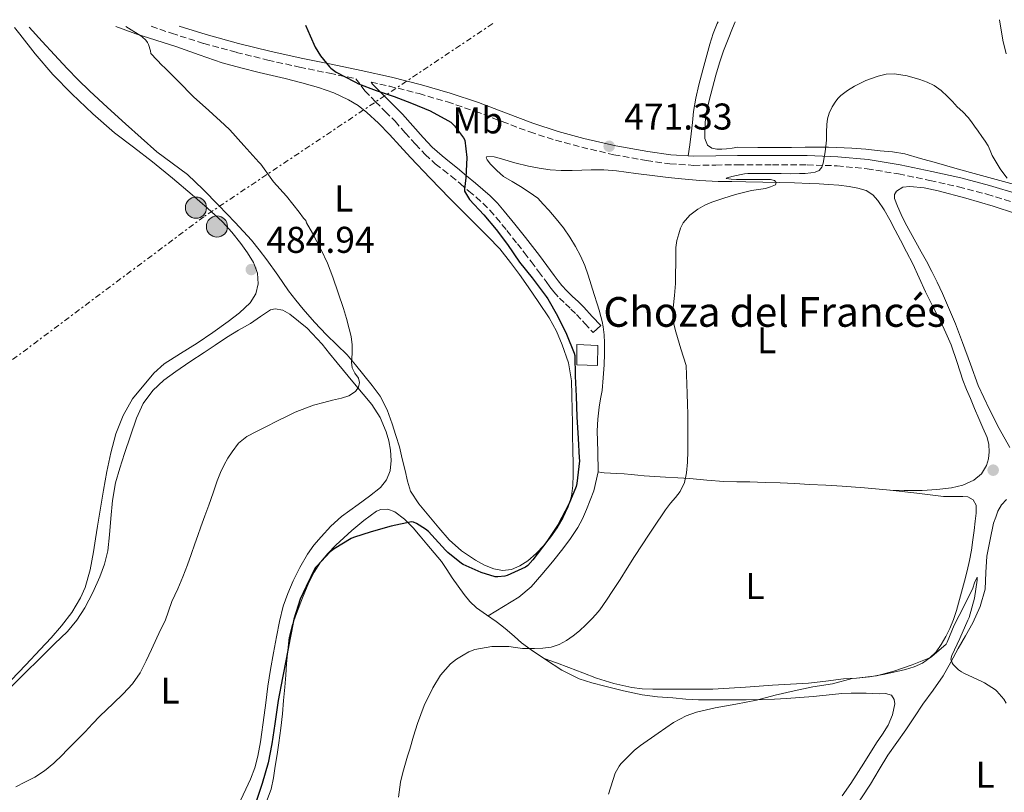
# Model space of a CAD drawing. Units: metres. Extents: x 553047 to 556486, y 4705502 to 4707842.
# Drawn here: x 554212 to 554477, y 4707619 to 4707826 of the extents above; entities that cross this region are included whole.
import ezdxf
from ezdxf.enums import TextEntityAlignment as Align

# ---------------------------------------------------------------- set-up
doc = ezdxf.new("R2010")
doc.units = ezdxf.units.M
doc.header["$MEASUREMENT"] = 0
doc.linetypes.add('DGN Style 3', pattern=[2.435891, 1.739922, -0.695969])
doc.linetypes.add('DGN Style 7', pattern=[3.479844, 1.56593, -0.695969, 0.521977, -0.695969])
for name, color, linetype, lineweight in [('Camino', 7, 'DGN Style 3', 0), ('Chamizo-cobertizo', 1, 'Continuous', 0), ('corral', 7, 'Continuous', 0), ('Cota de punto acotado terreno', 7, 'Continuous', 0), ('Curva de nivel directora', 30, 'Continuous', 30), ('Curva de nivel intermedia', 30, 'Continuous', 0), ('Etiqueta de uso rústico', 92, 'Continuous', 0), ('Línea de cambio de uso (parcela vista)', 92, 'Continuous', 0), ('Línea eléctrica', 6, 'DGN Style 7', 0), ('Margen derecho', 7, 'Continuous', 0), ('Poste tendido eléctrico', 7, 'Continuous', 0), ('Punto acotado terreno (símbolo)', 7, 'Continuous', 0)]:
    doc.layers.add(name, color=color, linetype=linetype, lineweight=lineweight)
doc.styles.add('Style-Arial', font='arial.ttf')

# ---------------------------------------------------------------- blocks, each defined once
blk = doc.blocks.new('5PATER')
at = {"layer": 'Punto acotado terreno (símbolo)', "linetype": 'Continuous', "lineweight": 0}
h = blk.add_hatch(color=51, dxfattribs=at)
edge = h.paths.add_edge_path()
edge.add_ellipse((0, 0), major_axis=(-0.11, -0.111), ratio=0.999422, start_angle=0, end_angle=360)
blk = doc.blocks.new('5PELE')
at = {"layer": 'Poste tendido eléctrico', "linetype": 'Continuous', "lineweight": 0}
h = blk.add_hatch(color=9, dxfattribs=at)
edge = h.paths.add_edge_path()
edge.add_arc((0, 0), 0.285, 0, 360)
at = {"layer": 'Poste tendido eléctrico', "color": 252, "linetype": 'Continuous', "lineweight": 0}
blk.add_circle((0, 0), 0.285, dxfattribs=at)

msp = doc.modelspace()

# ---------------------------------------------------------------- linework, layer by layer
at = {"layer": 'Camino', "color": 7, "linetype": 'DGN Style 3', "lineweight": 0}
for points in [[(554247.75, 4707824.67, 478.38), (554253.2, 4707822.79, 477.98), (554261.87, 4707820.07, 477.46), (554270.62, 4707817.67, 476.96), (554279.09, 4707815.61, 476.46), (554287.58, 4707813.69, 475.95), (554295.65, 4707812.04, 475.55), (554302.79, 4707810.59, 475.18), (554305.2, 4707807.32, 475.14), (554308.08, 4707804.39, 475.2), (554310.71, 4707801.78, 475.33), (554313.32, 4707799.14, 475.44), (554316.07, 4707796.04, 475.49), (554318.82, 4707792.94, 475.52), (554321.41, 4707790.24, 475.54), (554324.16, 4707787.7, 475.52), (554326.28, 4707786.03, 475.45), (554328.4, 4707784.38, 475.34), (554330.81, 4707782.37, 475.21), (554333.2, 4707780.36, 475.07), (554335.11, 4707778.74, 474.96), (554336.98, 4707777.08, 474.85), (554338.83, 4707775.22, 474.7), (554340.55, 4707773.22, 474.58), (554343.41, 4707769.73, 474.54), (554346.23, 4707766.2, 474.54), (554348.1, 4707763.8, 474.55), (554349.94, 4707761.38, 474.54), (554351.95, 4707758.7, 474.46), (554353.96, 4707756.01, 474.21), (554355, 4707754.61, 474.02), (554356.05, 4707753.22, 473.82), (554357.53, 4707751.59, 473.59), (554359.14, 4707750.04, 473.38), (554360.64, 4707748.64, 473.23), (554362.1, 4707747.21, 473.15), (554364.36, 4707744.77, 473.07), (554366.63, 4707742.34, 472.99)], [(554306.88, 4707809.69, 474.89), (554311.76, 4707808.59, 474.51), (554319.79, 4707806.57, 473.87), (554327.39, 4707804.33, 473.38), (554334.92, 4707801.81, 472.88), (554342.18, 4707799.05, 472.39), (554349.56, 4707796.25, 471.9), (554356.51, 4707794.05, 471.61), (554363.53, 4707792.14, 471.46), (554372.2, 4707790.15, 471.26), (554380.95, 4707788.56, 471.07), (554387.27, 4707787.67, 470.98), (554393.66, 4707787.28, 470.9), (554399.62, 4707787.36, 470.62), (554405.48, 4707787.44, 470.35), (554414.82, 4707787.46, 470.18), (554424.15, 4707787.43, 470.08), (554432.24, 4707787.14, 470.02), (554440.28, 4707786.36, 469.97), (554448.74, 4707784.98, 469.92), (554457.18, 4707783.23, 469.87), (554464.91, 4707781.51, 469.83), (554472.53, 4707779.52, 469.82), (554480.33, 4707777.13, 470.04)]]:
    msp.add_polyline3d(points, dxfattribs=at)
at = {"layer": 'Chamizo-cobertizo', "color": 1, "linetype": 'Continuous', "lineweight": 0}
msp.add_polyline3d([(554367.85, 4707738.86, 473.81), (554367.75, 4707733.49, 473.95), (554362.23, 4707733.65, 474.91), (554362.23, 4707739.07, 474.73)], close=True, dxfattribs=at)
msp.add_polyline3d([(554367.75, 4707733.49, 473.95), (554362.23, 4707733.65, 474.91), (554362.23, 4707739.07, 474.73), (554367.85, 4707738.86, 473.81), (554367.75, 4707733.49, 473.95)], dxfattribs=at)
at = {"layer": 'Curva de nivel directora', "color": 30, "linetype": 'Continuous', "lineweight": 30, "elevation": 475, "flags": 128}
msp.add_lwpolyline([(554289.2, 4707824.99), (554290.49, 4707822.09), (554291.85, 4707819.08), (554293.3, 4707816.71), (554295.67, 4707813.75), (554296.07, 4707813.37), (554297.51, 4707812.34), (554302.55, 4707809.75), (554303.53, 4707809.21), (554308.23, 4707807.4), (554313.08, 4707805.8), (554317.77, 4707804.02), (554322.77, 4707801.93), (554327.56, 4707799.38), (554328.33, 4707798.85), (554329.35, 4707797.93), (554331.77, 4707794.68), (554332.1, 4707794.05), (554332.6, 4707789.41), (554332.41, 4707783.91), (554331.99, 4707780.85), (554331.99, 4707780.31), (554333.33, 4707778.09), (554337.17, 4707773.94), (554340.5, 4707770.07), (554343.56, 4707766.02), (554346.82, 4707761.24), (554350.18, 4707757), (554353.93, 4707752.02), (554354.42, 4707751.38), (554357.06, 4707746.77), (554359.48, 4707741.91), (554361.53, 4707736.76), (554361.7, 4707736.13), (554361.78, 4707730.57), (554362.08, 4707725.19), (554362.21, 4707719.65), (554362.58, 4707713.83), (554362.87, 4707708.65), (554362.9, 4707707.8), (554362.21, 4707701.67), (554362, 4707700.89), (554360.08, 4707696.17), (554357.2, 4707690.68), (554354.15, 4707686.09), (554350.4, 4707681.16), (554349.03, 4707679.67), (554348.44, 4707679.17), (554343.48, 4707676.95), (554342.85, 4707676.77), (554340.93, 4707676.57), (554340.24, 4707676.58), (554336.47, 4707677.77), (554331.64, 4707679.97), (554331.17, 4707680.23), (554327.51, 4707683.14), (554326.88, 4707683.8), (554323.22, 4707687.85), (554322.31, 4707688.81), (554321.56, 4707689.41), (554319.08, 4707690.93), (554318.29, 4707691.29), (554317.76, 4707691.43), (554312.26, 4707690.25), (554306.92, 4707688.74), (554302.16, 4707687.17), (554301.51, 4707686.92), (554296.96, 4707684.17), (554295.88, 4707683.3), (554292.26, 4707679.51), (554291.88, 4707679), (554289.4, 4707673.99), (554287.78, 4707670.57), (554286.12, 4707665.21), (554285.09, 4707660.23), (554284.07, 4707654.49), (554283.01, 4707649.49), (554281.92, 4707643.32), (554281, 4707637.06), (554280.16, 4707631.67), (554279.24, 4707626.57), (554277.59, 4707621.05), (554275.81, 4707615.69)], dxfattribs=at)
at = {"layer": 'Curva de nivel intermedia', "color": 30, "linetype": 'Continuous', "lineweight": 0, "flags": 128}
for points, elevation in [([(554240.91, 4707824.62), (554244.92, 4707822.12), (554245.34, 4707821.83), (554246.25, 4707820.94), (554246.76, 4707820.28), (554247.05, 4707819.8), (554247.54, 4707818.12), (554247.62, 4707817.4), (554250.73, 4707814.06), (554251.18, 4707813.72), (554254.97, 4707809.91), (554259.09, 4707805.66), (554263.22, 4707802.07), (554267.46, 4707798.13), (554268.93, 4707796.82), (554272.61, 4707792.61), (554276.69, 4707788.13), (554277.25, 4707787.59), (554280.18, 4707783.48), (554280.63, 4707782.84), (554284.15, 4707778.95), (554287.57, 4707774.68), (554288.73, 4707773.05), (554289.33, 4707772.42), (554289.54, 4707771.85), (554291.11, 4707769.06), (554292.3, 4707766.83), (554293.49, 4707764.6), (554295.16, 4707760.98), (554296.57, 4707757.24), (554298.04, 4707753), (554299.43, 4707748.74), (554300.24, 4707746.05), (554301, 4707743.33), (554301.5, 4707741.21), (554301.81, 4707739.05), (554301.77, 4707736.71), (554301.62, 4707734.37), (554301.77, 4707732.79), (554302.55, 4707731.4), (554303.49, 4707730.05), (554303.78, 4707728.89), (554303.53, 4707727.65), (554302.73, 4707726.5), (554300.9, 4707725.28), (554298.93, 4707724.65), (554296.54, 4707724.11), (554294.15, 4707723.54), (554291.36, 4707722.74), (554286.42, 4707720.88), (554284.28, 4707719.86), (554281.51, 4707718.45), (554278.74, 4707717.03), (554276.09, 4707715.71), (554273.45, 4707714.37), (554271.24, 4707712.55), (554269.48, 4707710.2), (554268.34, 4707708.51), (554267.35, 4707706.74), (554266.35, 4707704.63), (554265.48, 4707702.47), (554264.37, 4707699.18), (554263.25, 4707695.89), (554262.15, 4707692.98), (554261.06, 4707690.05), (554260.28, 4707687.77), (554259.51, 4707685.48), (554258.51, 4707682.66), (554257.48, 4707679.85), (554256.22, 4707676.6), (554254.9, 4707673.38), (554254.11, 4707671.67), (554253.32, 4707669.96), (554252.42, 4707667.38), (554251.48, 4707664.82), (554250.37, 4707662.51), (554249.27, 4707660.2), (554247.82, 4707657.1), (554246.37, 4707654.01), (554244.73, 4707650.81), (554242.68, 4707647.85), (554240.16, 4707645.12), (554237.52, 4707642.53), (554235.72, 4707640.84), (554233.94, 4707639.13), (554231.95, 4707637.04), (554229.96, 4707634.95), (554228.03, 4707633), (554226.1, 4707631.05), (554224.98, 4707629.9), (554223.86, 4707628.76), (554221.54, 4707626.51), (554219.04, 4707624.42), (554216.45, 4707622.76), (554213.72, 4707621.35), (554211.28, 4707620.18)], 480), ([(554477.96, 4707783.87), (554476.84, 4707785.38), (554476.13, 4707786.32), (554474.99, 4707788.1), (554473.97, 4707789.96), (554473.43, 4707791.24), (554472.85, 4707792.52), (554472.04, 4707793.81), (554471.17, 4707795.06), (554470.17, 4707796.43), (554469.17, 4707797.8), (554468.35, 4707798.99), (554467.51, 4707800.16), (554466.06, 4707801.64), (554464.52, 4707803.03), (554463.23, 4707804.42), (554461.94, 4707805.81), (554460.23, 4707807.41), (554458.31, 4707808.79), (554456.46, 4707809.68), (554454.52, 4707810.34), (554451.1, 4707811.32), (554447.67, 4707811.89), (554445.45, 4707811.81)], 470), ([(554445.45, 4707811.81), (554443.24, 4707811.29), (554439.99, 4707810.09), (554436.89, 4707808.58), (554435, 4707807.43), (554433.24, 4707806.1), (554432.5, 4707805.38), (554431.85, 4707804.57), (554430.86, 4707803.01), (554430.1, 4707801.33), (554429.67, 4707799.83), (554429.45, 4707798.29), (554429.39, 4707796.17), (554429.35, 4707794.05), (554429.04, 4707790.93), (554428.5, 4707787.83), (554428.16, 4707786.78), (554427.43, 4707785.91), (554426.32, 4707785.4), (554425.16, 4707785.24), (554423.65, 4707785.11), (554422.13, 4707785.05), (554419.65, 4707785.04), (554417.17, 4707785.05), (554412.71, 4707785.09), (554408.25, 4707785.11), (554407.35, 4707785.02), (554406.45, 4707784.84), (554405.17, 4707784.56), (554403.89, 4707784.25), (554402.41, 4707783.82), (554402.44, 4707783.72), (554403.75, 4707783.54), (554405.19, 4707783.49), (554407.33, 4707783.49), (554409.48, 4707783.49), (554411.37, 4707783.49), (554413.27, 4707783.49), (554414.34, 4707783.43), (554415.41, 4707783.24), (554415.81, 4707782.68), (554415.65, 4707782.07), (554414.34, 4707781.46), (554412.95, 4707781.06), (554411.1, 4707780.79), (554409.25, 4707780.49), (554407.09, 4707779.98), (554404.93, 4707779.43), (554401.73, 4707778.48), (554398.55, 4707777.41), (554396.62, 4707776.58), (554394.77, 4707775.53), (554392.62, 4707773.88), (554390.87, 4707771.78), (554390.14, 4707770.37), (554389.64, 4707768.89), (554389.14, 4707767.03), (554388.87, 4707765.16), (554388.83, 4707762.98), (554388.81, 4707760.81), (554388.8, 4707758.17), (554388.79, 4707755.53), (554388.5, 4707752.24), (554388.1, 4707748.97), (554388.01, 4707747.44), (554388.07, 4707745.91), (554388.39, 4707744.21), (554388.85, 4707742.53), (554390.23, 4707737.97), (554391.6, 4707733.41), (554391.88, 4707725.9), (554392.02, 4707722.93), (554392.08, 4707720.41), (554392.1, 4707717.88), (554392.12, 4707714.13), (554392.12, 4707710.39), (554392.01, 4707707.48), (554391.75, 4707704.58), (554391.21, 4707701.99), (554390.04, 4707699.59), (554388.74, 4707697.99), (554387.44, 4707696.44), (554386.1, 4707694.61), (554384.79, 4707692.76), (554384.04, 4707691.61), (554383.28, 4707690.47), (554381.52, 4707687.85), (554379.78, 4707685.22), (554377.76, 4707682.07), (554375.75, 4707678.92), (554373.84, 4707675.94), (554371.94, 4707672.97), (554370.2, 4707670.35), (554368.39, 4707667.78), (554367.36, 4707666.52), (554366.26, 4707665.32), (554364.63, 4707663.69), (554362.93, 4707662.13), (554361.25, 4707660.74), (554359.44, 4707659.48), (554357.47, 4707658.39)], 470), ([(554457.75, 4707655.22), (554461.6, 4707658.53), (554461.86, 4707659.03), (554463.76, 4707663.65), (554466.45, 4707668.77), (554468.72, 4707673.57), (554469.16, 4707675), (554469.91, 4707676.48), (554469.89, 4707675.75), (554469.17, 4707670.9), (554467.75, 4707665.68), (554467.44, 4707665), (554465.22, 4707660.07), (554463.09, 4707655.44), (554462.84, 4707654.48), (554463.19, 4707653.48), (554463.49, 4707653.08), (554464.92, 4707651.64), (554465.7, 4707651.04), (554466.28, 4707650.72), (554471.33, 4707648.4), (554471.91, 4707648.15), (554474.85, 4707646.23), (554475.23, 4707645.88), (554477.04, 4707643.68), (554477.71, 4707642.63)], 465), ([(554357.47, 4707658.39), (554355.35, 4707657.72), (554353.09, 4707657.43), (554350.84, 4707657.32), (554349.2, 4707657.3), (554347.57, 4707657.33), (554345.74, 4707657.58), (554343.92, 4707657.86), (554339.37, 4707657.9), (554334.82, 4707657.09), (554333.18, 4707656.44), (554331.64, 4707655.59), (554329.86, 4707654.49), (554328.23, 4707653.19), (554325.58, 4707650.16), (554323.49, 4707646.74), (554321.19, 4707642.05), (554319.35, 4707637.21), (554318.32, 4707633.74), (554317.3, 4707630.28), (554316.72, 4707628.39), (554316.15, 4707626.5), (554315.42, 4707623.95), (554314.79, 4707621.38), (554314.24, 4707617.39)], 470), ([(554370.72, 4707618.18), (554372.56, 4707623.77), (554373.57, 4707625.7), (554374.1, 4707626.36), (554377.73, 4707630.01), (554379.38, 4707631.29), (554384.07, 4707634.57), (554388.21, 4707637.46), (554391.65, 4707639.24), (554394.37, 4707640.23), (554399.46, 4707641.41), (554404.98, 4707642.39), (554410.58, 4707643.48), (554415.54, 4707644.76), (554420.68, 4707645.94), (554425.72, 4707647), (554430.96, 4707647.86), (554436.24, 4707649.24), (554437.41, 4707649.35), (554442.84, 4707650.02), (554447.49, 4707651.22), (554452.44, 4707652.95), (554457.32, 4707654.92), (554457.75, 4707655.22)], 465)]:
    msp.add_lwpolyline(points, dxfattribs=dict(at, elevation=elevation))
at = {"layer": 'Línea de cambio de uso (parcela vista)', "color": 92, "linetype": 'Continuous', "lineweight": 0, "extrusion": (0.010542, -0.001268, 0.999944), "elevation": 340.7643, "flags": 128}
msp.add_lwpolyline([(554410.7355, 4707704.1793), (554410.7729, 4707704.1748)], dxfattribs=at)
at = {"layer": 'Línea de cambio de uso (parcela vista)', "color": 92, "linetype": 'Continuous', "lineweight": 0, "elevation": 467.17, "flags": 128}
msp.add_lwpolyline([(554450.31, 4707699.82), (554446.5074, 4707699.9555)], dxfattribs=at)
at = {"layer": 'Línea de cambio de uso (parcela vista)', "color": 92, "linetype": 'Continuous', "lineweight": 0}
for points in [[(554400.21, 4707825.86, 471.28), (554400.01, 4707825.43, 471.28), (554398.92, 4707822.77, 471.28), (554398, 4707819.87, 471.06), (554397.19, 4707816.93, 470.83), (554396.1, 4707812.95, 470.73), (554395.06, 4707808.95, 470.69), (554394.25, 4707805.39, 470.69), (554393.65, 4707801.8, 470.69), (554393.32, 4707798.77, 470.67), (554392.98, 4707795.75, 470.69), (554392.59, 4707792.8, 470.79), (554392.2, 4707789.84, 470.92)], [(554481.88, 4707781.61, 469.78), (554475.98, 4707783.2, 469.72), (554470.1, 4707784.81, 469.7), (554464.52, 4707786.37, 469.68), (554458.93, 4707787.96, 469.65), (554454.69, 4707789.16, 469.6), (554450.44, 4707790.34, 469.54), (554447.14, 4707790.91, 469.51), (554443.8, 4707791.21, 469.49), (554439.98, 4707791.61, 469.47), (554436.16, 4707791.93, 469.49), (554429.91, 4707792.16, 469.66), (554423.65, 4707792.18, 469.87), (554419.95, 4707792.09, 469.98), (554416.24, 4707792.04, 470.05), (554410.88, 4707792.09, 470.1), (554405.52, 4707792.13, 470.14), (554404, 4707791.93, 470.14), (554402.48, 4707791.73, 470.14), (554401.2, 4707791.65, 470.16), (554399.91, 4707791.67, 470.19), (554398.55, 4707791.89, 470.36), (554397.38, 4707792.74, 470.54), (554396.69, 4707794.48, 470.63), (554396.68, 4707796.26, 470.67), (554396.73, 4707798.83, 470.67), (554397.04, 4707801.37, 470.67), (554397.85, 4707804.74, 470.74), (554398.71, 4707808.1, 470.8), (554399.59, 4707811.5, 470.84), (554400.56, 4707814.87, 470.88), (554401.7, 4707818.07, 470.92), (554402.93, 4707821.22, 470.94), (554404.12, 4707824.19, 470.95), (554404.81, 4707825.89, 470.95)], [(554475.91, 4707826.45, 471.87), (554476.82, 4707820.9, 471.81), (554477.67, 4707817.29, 471.71)], [(554210.94, 4707824.38, 484.45), (554212.39, 4707822.52, 484.45), (554216.5, 4707817.24, 484.45), (554221.29, 4707811.73, 484.49), (554226.42, 4707806.52, 484.54), (554232.03, 4707801.13, 484.56), (554237.89, 4707796.04, 484.58), (554242.97, 4707792.14, 484.65), (554248.05, 4707788.23, 484.78), (554253.44, 4707783.8, 485.09), (554258.79, 4707779.32, 485.31), (554262.88, 4707775.79, 485.31), (554266.87, 4707772.12, 485.31), (554269.45, 4707769.27, 485.31), (554271.84, 4707766.23, 485.31), (554273.63, 4707763.78, 485.31), (554275.24, 4707761.14, 485.31), (554276.32, 4707758.29, 485.31), (554276.53, 4707755.37, 485.3), (554275.89, 4707752.75, 485.22), (554274.36, 4707750.34, 485.09), (554271.5, 4707747.61, 484.84), (554268.47, 4707745.3, 484.61), (554264.28, 4707742.33, 484.4), (554260.07, 4707739.42, 484.26), (554255.66, 4707736.68, 484.18), (554251.25, 4707733.9, 484.11), (554248.4, 4707731.4, 483.93), (554242.71, 4707724.47, 483.71), (554240.15, 4707720.04, 483.7), (554238.22, 4707715.06, 483.7), (554236.87, 4707709.94, 483.7), (554235.84, 4707704.92, 483.7), (554234.91, 4707699.88, 483.7), (554234.11, 4707695.05, 483.7), (554233.31, 4707690.22, 483.7), (554232.77, 4707686.79, 483.7), (554232.24, 4707683.35, 483.7), (554231.31, 4707678.51, 483.7), (554229.94, 4707673.74, 483.7), (554228.75, 4707670.94, 483.69), (554226.43, 4707667.05, 483.66), (554223.63, 4707663.46, 483.63), (554220.81, 4707660.21, 483.59), (554217.91, 4707657.03, 483.55), (554214, 4707652.92, 483.55), (554210.05, 4707648.84, 483.54)], [(554238.19, 4707824.6, 480.65), (554243.64, 4707822.65, 480.35), (554249.01, 4707820.94, 480.05), (554254.39, 4707819.22, 479.79), (554260.61, 4707817.03, 479.58), (554266.85, 4707814.89, 479.39), (554271.8, 4707813.49, 479.24), (554276.79, 4707812.25, 479.09), (554280.3, 4707811.45, 479.01), (554283.81, 4707810.66, 478.94), (554288.29, 4707809.48, 478.82), (554292.72, 4707808.17, 478.64), (554296.83, 4707806.74, 478.26), (554300.79, 4707804.94, 477.84), (554303.37, 4707803.37, 477.68), (554305.73, 4707801.48, 477.62), (554308.84, 4707798.61, 477.63), (554311.81, 4707795.61, 477.65), (554314.63, 4707792.5, 477.67), (554317.46, 4707789.42, 477.65), (554322.74, 4707783.87, 477.49), (554328.05, 4707778.36, 477.3), (554333.17, 4707773.27, 477.12), (554338.31, 4707768.18, 476.94), (554341.48, 4707764.79, 476.88), (554344.42, 4707761.19, 476.8), (554346.8, 4707757.91, 476.61), (554349.12, 4707754.58, 476.4), (554351.99, 4707750.43, 476.21), (554354.8, 4707746.23, 476.05), (554356.75, 4707742.71, 475.94), (554358.32, 4707738.97, 475.86), (554360.01, 4707734.21, 475.82), (554360.82, 4707729.33, 475.79), (554360.9, 4707725.45, 475.62), (554360.96, 4707721.56, 475.49), (554361.02, 4707718.13, 475.49), (554361.07, 4707714.69, 475.49), (554361.16, 4707710.81, 475.49), (554361.27, 4707706.93, 475.49), (554361.27, 4707704.06, 475.49), (554361.19, 4707701.19, 475.49), (554360.77, 4707698.28, 475.39), (554359.87, 4707695.45, 475.23), (554358.53, 4707692.53, 475.07), (554356.91, 4707689.78, 474.98), (554355.24, 4707687.33, 474.98), (554353.39, 4707685, 474.98), (554351.32, 4707682.87, 474.98), (554349.01, 4707680.93, 474.98), (554346.91, 4707679.57, 474.98), (554344.64, 4707678.63, 474.98), (554342.26, 4707678.32, 474.98), (554339.89, 4707678.74, 474.99), (554337.35, 4707679.77, 475.06), (554334.93, 4707681.11, 475.18), (554331.18, 4707683.62, 475.41), (554327.84, 4707686.55, 475.65), (554325.09, 4707689.77, 475.89), (554322.45, 4707693.06, 476.13), (554319.73, 4707696.21, 476.37), (554317.49, 4707699.64, 476.64), (554316.65, 4707702.38, 476.94), (554316.02, 4707705.18, 477.26), (554315.26, 4707708.37, 477.54), (554314.48, 4707711.56, 477.81), (554313.58, 4707714.66, 478.15), (554312.55, 4707717.72, 478.5), (554311.21, 4707721.57, 478.56), (554309.35, 4707725.19, 478.62), (554307.16, 4707728.1, 479), (554304.9, 4707730.89, 479.47), (554302.69, 4707733.64, 480.05), (554300.44, 4707736.34, 480.58), (554297.69, 4707739.04, 480.89), (554294.87, 4707741.69, 481.09), (554291.69, 4707745.08, 481.23), (554288.63, 4707748.57, 481.42), (554286.63, 4707751.03, 481.77), (554284.71, 4707753.56, 482.13), (554281.77, 4707757.71, 482.53), (554278.84, 4707761.86, 482.88), (554276.82, 4707764.55, 483.1), (554274.69, 4707767.16, 483.22), (554270.33, 4707771.93, 483.22), (554265.84, 4707776.58, 483.22), (554261.75, 4707780.78, 483.22), (554257.52, 4707784.86, 483.22), (554249.24, 4707790.87, 483.22), (554245, 4707794.65, 483.15), (554240.79, 4707798.46, 483.04), (554235.96, 4707802.86, 482.92), (554231.16, 4707807.3, 482.8), (554228.1, 4707810.29, 482.7), (554225.13, 4707813.35, 482.59), (554221.74, 4707816.97, 482.49), (554218.39, 4707820.63, 482.45), (554214.92, 4707824.41, 482.46)], [(554367.94, 4707704.82, 472.58), (554367.88, 4707710.35, 472.67), (554367.67, 4707715.88, 472.78), (554367.87, 4707719.05, 472.79), (554368.19, 4707722.21, 472.77), (554368.61, 4707724.48, 472.68), (554369.01, 4707726.74, 472.59), (554369.35, 4707730.16, 472.59), (554369.57, 4707733.59, 472.62), (554369.66, 4707736.57, 472.68), (554369.67, 4707739.54, 472.72), (554369.61, 4707741.71, 472.72), (554369.35, 4707743.86, 472.72), (554369.03, 4707745.25, 472.72), (554368.66, 4707746.61, 472.72), (554368.19, 4707748.31, 472.72), (554367.72, 4707749.99, 472.72), (554366.93, 4707752.58, 472.85), (554366.12, 4707755.16, 472.98), (554365.27, 4707757.77, 472.98), (554364.36, 4707760.36, 472.98), (554363.21, 4707762.93, 472.98), (554361.84, 4707765.41, 472.98), (554360.31, 4707767.99, 472.98), (554358.61, 4707770.45, 472.98), (554356.69, 4707772.89, 472.97), (554354.68, 4707775.22, 473.14), (554353.19, 4707776.83, 473.39), (554351.7, 4707778.44, 473.65), (554349.36, 4707780.03, 473.66), (554347.03, 4707781.62, 473.68), (554344.79, 4707782.96, 473.69), (554342.52, 4707784.28, 473.71), (554340.66, 4707785.85, 473.78), (554338.98, 4707787.62, 473.87), (554338.07, 4707788.78, 473.91), (554337.84, 4707789.34, 473.93), (554338.04, 4707789.64, 473.95), (554339.96, 4707789.55, 474), (554341.97, 4707789.02, 473.95), (554345.57, 4707787.99, 473.7), (554349.19, 4707787.05, 473.39), (554352.1, 4707786.48, 473.12), (554355.04, 4707786.1, 472.85), (554358.03, 4707785.92, 472.81), (554361.01, 4707785.88, 472.78), (554363.54, 4707785.99, 472.4), (554366.07, 4707786.09, 472.03), (554369.49, 4707786.04, 471.85), (554372.92, 4707785.8, 471.7), (554378.05, 4707785.12, 471.5), (554383.19, 4707784.42, 471.3), (554386.8, 4707784, 471.08), (554390.42, 4707783.61, 470.86), (554395.32, 4707783.18, 470.72), (554400.24, 4707782.95, 470.64), (554403.96, 4707782.89, 470.63), (554407.68, 4707782.84, 470.61), (554412.23, 4707782.75, 470.54), (554416.77, 4707782.66, 470.43), (554420.81, 4707782.55, 470.29), (554424.85, 4707782.41, 470.14), (554427.39, 4707782.29, 470.09), (554429.92, 4707782.15, 470.05), (554432.72, 4707781.91, 470.04), (554435.51, 4707781.57, 470.02), (554437.8, 4707781.18, 469.94), (554440.04, 4707780.47, 469.86), (554441.8, 4707779.39, 469.82), (554443.19, 4707777.86, 469.78), (554444.89, 4707775.3, 469.66), (554446.4, 4707772.65, 469.55), (554447.83, 4707769.89, 469.51), (554449.25, 4707767.14, 469.49), (554450.92, 4707763.99, 469.5), (554452.58, 4707760.82, 469.49), (554454.34, 4707757.06, 469.36), (554456.05, 4707753.29, 469.2), (554458.02, 4707749.35, 469.13), (554460, 4707745.41, 469.04), (554461.52, 4707742.25, 468.9), (554462.93, 4707739.05, 468.75), (554464.49, 4707734.27, 468.56), (554466.05, 4707729.49, 468.37), (554467.08, 4707727.01, 468.21), (554468.11, 4707724.53, 468.08), (554469.22, 4707721.88, 468.03), (554470.32, 4707719.22, 467.98), (554471.44, 4707716.68, 467.93), (554472.56, 4707714.09, 467.87), (554473.02, 4707712.16, 467.8), (554473.12, 4707710.2, 467.73), (554473, 4707708.35, 467.74), (554472.45, 4707706.52, 467.74), (554471.04, 4707704.28, 467.56), (554468.99, 4707702.63, 467.36), (554466.07, 4707701.3, 467.26), (554463.03, 4707700.58, 467.2), (554459.06, 4707700.08, 467.18), (554455.09, 4707699.85, 467.17), (554450.31, 4707699.82, 467.17)], [(554478.72, 4707711.41, 468.22), (554475.86, 4707716.47, 468.3), (554473.23, 4707721.62, 468.43), (554471.71, 4707724.85, 468.56), (554470.19, 4707728.09, 468.69), (554468.1, 4707733.85, 468.76), (554466, 4707739.61, 468.83), (554464.05, 4707744.66, 468.93), (554461.97, 4707749.67, 469.04), (554460.62, 4707752.8, 469.09), (554459.17, 4707755.88, 469.14), (554457.73, 4707758.7, 469.26), (554456.24, 4707761.49, 469.38), (554454.84, 4707764.06, 469.39), (554453.43, 4707766.63, 469.39), (554451.99, 4707769.22, 469.44), (554450.55, 4707771.8, 469.49), (554449.44, 4707774.04, 469.54), (554448.45, 4707776.33, 469.6), (554447.71, 4707778.35, 469.67), (554447.69, 4707779.4, 469.7), (554448.21, 4707780.36, 469.71), (554449.94, 4707781.42, 469.71), (554451.81, 4707781.57, 469.7), (554455.62, 4707781.2, 469.69), (554459.4, 4707780.45, 469.68), (554466.85, 4707778.44, 469.68), (554474.24, 4707776.26, 469.68), (554480.2, 4707774.32, 469.69)], [(554208.19, 4707645.13, 482), (554213.22, 4707650.21, 482.13), (554218.32, 4707655.21, 482.24), (554221.76, 4707658.56, 482.47), (554225.19, 4707661.91, 482.66), (554227.72, 4707664.95, 482.67), (554229.87, 4707668.31, 482.67), (554232.06, 4707672.36, 482.68), (554233.91, 4707676.57, 482.69), (554235.21, 4707680.02, 482.75), (554236.07, 4707683.58, 482.82), (554236.5, 4707687.95, 482.82), (554236.88, 4707692.33, 482.82), (554237.35, 4707697.15, 482.87), (554238.12, 4707701.93, 482.91), (554239.26, 4707705.87, 482.91), (554240.56, 4707709.77, 482.91), (554242.13, 4707714.54, 482.98), (554243.76, 4707719.29, 483.04), (554245.58, 4707723.22, 483.1), (554248.2, 4707726.73, 483.15), (554251.14, 4707729.5, 483.21), (554254.36, 4707731.88, 483.25), (554258.15, 4707734.4, 483.26), (554261.94, 4707736.92, 483.25), (554264.97, 4707738.95, 483.26), (554268, 4707740.98, 483.26), (554271.2, 4707742.91, 483.27), (554274.44, 4707744.74, 483.26), (554277.14, 4707746.6, 483.26), (554279.83, 4707748.41, 483.25), (554281.06, 4707748.73, 483.25), (554283.1, 4707748.3, 483.24), (554285, 4707747.22, 483.22), (554289.67, 4707743.45, 482.73), (554293.72, 4707739.22, 481.89), (554295.73, 4707736.68, 481.39), (554297.75, 4707734.14, 480.93), (554302.43, 4707728.56, 480.2), (554307.11, 4707722.95, 479.62), (554309.28, 4707719.46, 479.37), (554310.91, 4707715.61, 479.07), (554311.63, 4707713.17, 478.83), (554312.08, 4707710.7, 478.58), (554312.32, 4707707.93, 478.31), (554312.02, 4707705.16, 478.05), (554311.06, 4707702.71, 477.86), (554309.39, 4707700.68, 477.74), (554306.45, 4707698.31, 477.6), (554303.44, 4707696.06, 477.47), (554301.19, 4707694.45, 477.39), (554298.95, 4707692.82, 477.31), (554296.06, 4707690.23, 477.24), (554293.41, 4707687.37, 477.2), (554291.51, 4707685.09, 477.19), (554289.79, 4707682.68, 477.18), (554287.74, 4707679.15, 477.18), (554285.94, 4707675.5, 477.18), (554284.45, 4707672.15, 477.18), (554283.27, 4707668.71, 477.18), (554282.27, 4707664.63, 477.19), (554281.43, 4707660.52, 477.2), (554280.59, 4707656.13, 477.2), (554279.83, 4707651.72, 477.2), (554279.15, 4707647.21, 477.15), (554278.53, 4707642.7, 477.09), (554278.12, 4707639.37, 477.1), (554277.11, 4707632.2, 476.87)], [(554338.36, 4707666.09, 471.62), (554342.51, 4707668.62, 471.79), (554346.66, 4707671.14, 471.95), (554349.97, 4707673.91, 472.15), (554352.85, 4707677.21, 472.34), (554355.72, 4707680.64, 472.45), (554358.5, 4707684.15, 472.56), (554360.56, 4707686.95, 472.65), (554362.5, 4707689.85, 472.74), (554363.77, 4707692.23, 472.76), (554364.85, 4707694.73, 472.74), (554366.76, 4707699.7, 472.65), (554367.94, 4707704.82, 472.58)], [(554446.5074, 4707699.9555, 467.17), (554445.54, 4707699.99, 467.17), (554439.57, 4707700.51, 467.2), (554433.6, 4707701, 467.26), (554429.23, 4707701.25, 467.33), (554424.85, 4707701.48, 467.46), (554420.9, 4707701.68, 467.74), (554416.95, 4707701.86, 468.06), (554412.87, 4707702, 468.22), (554408.8, 4707702.12, 468.38), (554405.29, 4707702.19, 468.67), (554401.78, 4707702.28, 468.96), (554397.21, 4707702.64, 469.2), (554392.64, 4707703.05, 469.44), (554389.35, 4707703.25, 469.78), (554386.07, 4707703.45, 470.14), (554383.18, 4707703.61, 470.17), (554380.31, 4707703.78, 470.29), (554378.59, 4707703.93, 470.63), (554376.88, 4707704.1, 470.99), (554374.92, 4707704.27, 471.34), (554372.96, 4707704.42, 471.68), (554371.29, 4707704.49, 471.94), (554369.62, 4707704.6, 472.22), (554368.78, 4707704.71, 472.4), (554367.94, 4707704.82, 472.58)], [(554446.5074, 4707699.9555, 467.1696), (554453.66, 4707699.1, 467.09), (554460.85, 4707698.25, 467.01), (554462.8, 4707698.19, 467), (554464.75, 4707698.25, 467.01), (554466.07, 4707698.23, 467.04), (554467.39, 4707698.12, 467.04), (554468.87, 4707697.35, 466.95), (554469.63, 4707695.91, 466.85), (554469.64, 4707693.72, 466.72), (554469.39, 4707691.54, 466.59), (554469.08, 4707689.06, 466.57), (554468.75, 4707686.58, 466.58), (554468.36, 4707683.8, 466.38), (554467.87, 4707681.03, 466.21), (554467.21, 4707678.26, 466.18), (554466.5, 4707675.49, 466.16), (554465.46, 4707671.54, 466.16), (554464.39, 4707667.59, 466.14), (554463.55, 4707665.15, 466.01), (554462.55, 4707662.76, 465.86), (554461.48, 4707660.55, 465.79), (554460.26, 4707658.41, 465.73), (554458.9, 4707656.48, 465.66), (554457.22, 4707654.79, 465.6), (554455.2, 4707653.38, 465.55), (554452.98, 4707652.41, 465.5), (554450.65, 4707651.71, 465.44), (554448.29, 4707651.13, 465.38), (554444.64, 4707650.32, 465.32), (554440.96, 4707649.69, 465.26), (554437.43, 4707649.4, 465.22), (554433.91, 4707649.14, 465.17), (554429.21, 4707648.53, 465.14), (554424.51, 4707648.01, 465.17), (554419.69, 4707647.72, 465.28), (554414.87, 4707647.45, 465.41), (554411.23, 4707647.21, 465.41), (554407.6, 4707646.97, 465.47), (554403.2, 4707646.66, 465.69), (554398.8, 4707646.42, 465.92), (554394.12, 4707646.38, 466.16), (554389.44, 4707646.41, 466.4), (554386.04, 4707646.41, 466.51), (554382.64, 4707646.42, 466.62), (554379.8, 4707646.53, 466.79), (554376.98, 4707646.85, 466.98), (554372.17, 4707647.89, 467.28), (554367.51, 4707649.4, 467.63), (554363.8, 4707650.84, 468.08), (554360.1, 4707652.26, 468.58), (554356.75, 4707653.45, 468.95), (554353.3998, 4707654.6498, 469.32)], [(554470.72, 4707668.63, 466.22), (554472.02, 4707673.27, 466.37), (554472.27, 4707677.75, 466.52), (554472.53, 4707682.21, 466.62), (554473.42, 4707686.63, 466.65), (554474.31, 4707691.05, 466.67), (554474.89, 4707692.66, 466.67), (554475.47, 4707694.28, 466.67), (554476.48, 4707695.94, 466.68), (554477.81, 4707697.41, 466.7)], [(554278.77, 4707616.15, 474.68), (554280.03, 4707619.51, 474.78), (554280.63, 4707622.58, 474.79), (554281.12, 4707625.66, 474.8), (554281.61, 4707628.81, 474.82), (554282.07, 4707631.98, 474.85), (554282.58, 4707635.88, 474.88), (554283.01, 4707639.8, 474.91), (554283.34, 4707643.39, 474.92), (554283.65, 4707646.98, 474.91), (554283.91, 4707650.16, 474.93), (554284.16, 4707653.34, 474.94), (554284.45, 4707656.81, 474.97), (554284.82, 4707660.28, 474.99), (554285.64, 4707663.55, 475.04), (554286.83, 4707666.74, 475.1), (554288.43, 4707670.95, 475.14), (554290.16, 4707675.1, 475.17), (554291.56, 4707677.91, 475.28), (554293.28, 4707680.55, 475.38), (554295.25, 4707682.92, 475.38), (554297.39, 4707685.13, 475.38), (554299.51, 4707687.12, 475.38), (554301.67, 4707689.08, 475.38), (554304.91, 4707691.79, 475.35), (554308.32, 4707694.25, 475.31), (554309.47, 4707694.73, 475.3), (554311.43, 4707694.77, 475.28), (554313.23, 4707694.09, 475.25), (554315.91, 4707692.13, 475.08), (554318.24, 4707689.82, 474.83), (554320.08, 4707687.59, 474.61), (554321.92, 4707685.37, 474.35), (554323.86, 4707683.04, 474.02), (554325.79, 4707680.7, 473.68), (554327.28, 4707678.57, 473.45), (554328.67, 4707676.38, 473.23), (554330.27, 4707674.09, 472.81), (554331.91, 4707671.83, 472.37), (554333.46, 4707669.95, 472.22), (554335.25, 4707668.3, 472.08), (554337.89, 4707666.41, 471.7), (554340.53, 4707664.57, 471.23), (554342.01, 4707663.41, 470.8), (554343.49, 4707662.23, 470.38), (554345.42, 4707660.53, 470.36), (554347.36, 4707658.84, 470.35), (554350.54, 4707656.53, 469.79), (554353.3998, 4707654.6498, 469.3221)], [(554417.75, 4707585.94, 463.94), (554419.62, 4707589.29, 463.95), (554422.22, 4707593.8, 463.99), (554425.04, 4707598.17, 464.03), (554427.87, 4707602.09, 464.03), (554433.51, 4707609.8, 464.1), (554436.3, 4707613.61, 464.19), (554438.82, 4707617.19, 464.29), (554441.25, 4707620.84, 464.38), (554443.55, 4707624.77, 464.43), (554445.87, 4707628.69, 464.48), (554448.31, 4707632.08, 464.54), (554450.75, 4707635.46, 464.61), (554453.03, 4707638.92, 464.67), (554455.31, 4707642.37, 464.74), (554458.1, 4707646.15, 464.92), (554460.79, 4707649.99, 465.17), (554462.81, 4707653.65, 465.35), (554464.79, 4707657.33, 465.54), (554466.75, 4707660.78, 465.81), (554468.72, 4707664.25, 466.06), (554470.72, 4707668.63, 466.22)], [(554353.3998, 4707654.6498, 469.3221), (554353.84, 4707654.36, 469.25), (554358.2, 4707651.52, 468.64), (554362.83, 4707649.17, 468.06), (554366.28, 4707648.1, 467.71), (554369.78, 4707647.22, 467.41), (554374.76, 4707645.91, 467.14), (554379.79, 4707644.84, 466.9), (554383.91, 4707644.36, 466.56), (554388.05, 4707644.04, 466.24), (554391.51, 4707643.75, 466.11), (554394.98, 4707643.57, 466.05), (554399.23, 4707643.55, 466.07), (554403.47, 4707643.56, 466.06), (554407.79, 4707643.56, 465.73), (554412.11, 4707643.61, 465.39), (554415.35, 4707643.74, 465.28), (554418.59, 4707643.93, 465.17), (554422.21, 4707644.14, 465.05), (554425.83, 4707644.39, 464.93), (554428.41, 4707644.68, 464.89)], [(554428.41, 4707644.68, 464.89), (554430.99, 4707645, 464.88), (554433.52, 4707645.2, 464.87), (554436.05, 4707645.32, 464.9), (554438.03, 4707645.34, 465.02), (554440.02, 4707645.32, 465.15), (554441.86, 4707645.27, 465.2), (554443.7, 4707645.19, 465.22), (554445.27, 4707645.28, 465.22), (554446.83, 4707644.77, 465.22), (554447.62, 4707643.66, 465.22), (554447.73, 4707642.44, 465.22), (554447.16, 4707639.49, 465.18), (554445.94, 4707636.68, 465.12), (554444.4, 4707634.31, 465.06), (554442.86, 4707631.97, 464.96), (554439.39, 4707626.5, 464.56), (554435.89, 4707621.05, 464.13), (554433.59, 4707617.71, 463.92)], [(554277.11, 4707632.2, 476.87), (554276.39, 4707628.38, 476.61), (554275.57, 4707625.27, 476.5), (554274.48, 4707622.22, 476.4), (554271.21, 4707615.28, 476.23), (554269.13, 4707612.07, 476.15), (554266.69, 4707609.06, 476.06), (554263.65, 4707606.71, 475.91), (554260.64, 4707604.39, 475.78), (554258.66, 4707602.17, 475.76), (554256.67, 4707599.94, 475.76), (554254.52, 4707597.56, 475.77), (554252.37, 4707595.18, 475.79), (554250.31, 4707593.12, 475.83), (554248.06, 4707591.22, 475.86), (554244.73, 4707589.06, 475.85), (554241.04, 4707587.62, 475.84), (554237.16, 4707586.79, 475.82), (554233.25, 4707586.34, 475.84), (554228.89, 4707586.06, 475.97), (554224.53, 4707586.01, 476.13), (554218.6, 4707586.3, 476.31), (554212.67, 4707586.6, 476.5), (554208.82, 4707586.65, 476.69)]]:
    msp.add_polyline3d(points, dxfattribs=at)
at = {"layer": 'Línea eléctrica', "color": 6, "linetype": 'DGN Style 7', "lineweight": 0}
msp.add_polyline3d([(554339.59, 4707825.39, 473.57), (554261.9, 4707773.47, 485.23), (554127.86, 4707673.34, 479.55), (554016.25, 4707602.51, 474.02), (553908.34, 4707533.34, 477.68), (553825.24, 4707472.83, 471.01), (553714.31, 4707403.19, 462.72), (553615.97, 4707330.88, 456.39), (553557.73, 4707286.95, 454.15), (553475.58, 4707228.94, 451.81), (553400.96, 4707179.83, 453.85), (553292.42, 4707109.56, 449.88), (553187.02, 4707034.84, 448.14), (553076.88, 4706960.59, 445.6), (553053.58, 4706945.95, 444.21)], dxfattribs=at)
at = {"layer": 'Margen derecho', "color": 7, "linetype": 'Continuous', "lineweight": 0}
for points in [[(554481.06, 4707779.49, 470.04), (554473.2, 4707781.89, 469.82), (554465.49, 4707783.91, 469.83), (554457.7, 4707785.64, 469.87), (554449.19, 4707787.41, 469.92), (554440.6, 4707788.81, 469.97), (554432.4, 4707789.6, 470.02), (554424.2, 4707789.89, 470.08), (554414.83, 4707789.93, 470.18), (554405.46, 4707789.91, 470.35), (554399.59, 4707789.82, 470.62), (554393.72, 4707789.75, 470.9), (554387.52, 4707790.13, 470.98), (554381.35, 4707791, 471.07), (554372.7, 4707792.57, 471.26), (554364.13, 4707794.53, 471.46), (554357.21, 4707796.42, 471.61), (554350.37, 4707798.58, 471.9), (554343.06, 4707801.36, 472.39), (554335.75, 4707804.14, 472.88), (554328.13, 4707806.68, 473.38), (554320.44, 4707808.95, 473.87), (554312.33, 4707810.99, 474.51), (554304.18, 4707812.82, 475.14), (554296.14, 4707814.46, 475.55), (554288.1, 4707816.1, 475.95), (554279.65, 4707818.01, 476.46), (554271.24, 4707820.06, 476.96), (554262.56, 4707822.44, 477.46), (554255.25, 4707824.73, 477.91)], [(554366.63, 4707742.34, 472.99), (554368.65, 4707744.22, 472.99), (554366.38, 4707746.65, 473.07), (554364.08, 4707749.13, 473.15), (554362.54, 4707750.63, 473.23), (554361.04, 4707752.04, 473.38), (554359.51, 4707753.51, 473.59), (554358.18, 4707754.98, 473.82), (554357.21, 4707756.26, 474.02), (554356.17, 4707757.66, 474.21), (554354.16, 4707760.35, 474.46), (554352.14, 4707763.05, 474.54), (554350.28, 4707765.48, 474.55), (554348.4, 4707767.91, 474.54), (554345.56, 4707771.47, 474.54), (554342.66, 4707775, 474.58), (554340.86, 4707777.09, 474.7), (554338.88, 4707779.09, 474.85), (554336.92, 4707780.82, 474.96), (554334.99, 4707782.47, 475.07), (554332.58, 4707784.49, 475.21), (554330.14, 4707786.52, 475.34), (554327.99, 4707788.2, 475.45), (554325.96, 4707789.8, 475.52), (554323.35, 4707792.21, 475.54), (554320.85, 4707794.81, 475.52), (554318.13, 4707797.87, 475.49), (554315.33, 4707801.03, 475.44), (554312.67, 4707803.72, 475.33), (554310.04, 4707806.34, 475.2), (554307.3, 4707809.12, 475.14), (554306.88, 4707809.69, 474.89)]]:
    msp.add_polyline3d(points, dxfattribs=at)

# ---------------------------------------------------------------- block references
at = {"layer": 'Poste tendido eléctrico', "color": 7, "linetype": 'Continuous', "lineweight": 0, "xscale": 10, "yscale": 10, "zscale": 10}
for p in [(554259.77, 4707775.9, 485.25), (554265.42, 4707770.82, 485.24)]:
    msp.add_blockref('5PELE', p, dxfattribs=at)
at = {"layer": 'Punto acotado terreno (símbolo)', "color": 7, "linetype": 'Continuous', "lineweight": 0, "xscale": 10, "yscale": 10, "zscale": 10}
for p in [(554370.92, 4707792.41, 471.33), (554274.66, 4707759.25, 484.94), (554474.21, 4707705.3, 467.17)]:
    msp.add_blockref('5PATER', p, dxfattribs=at)

# ---------------------------------------------------------------- texts
at = {"layer": 'corral', "color": 7, "linetype": 'Continuous', "lineweight": 0, "style": 'Style-Arial'}
msp.add_text('Choza del Francés', height=8, dxfattribs=at).set_placement((554369.35, 4707743.86, 472.72))
at = {"layer": 'Cota de punto acotado terreno', "color": 7, "linetype": 'Continuous', "lineweight": 0, "style": 'Style-Arial'}
for s, p in [('471.33', (554374.95, 4707796.91, 471.33)), ('484.94', (554278.7, 4707763.75, 484.94))]:
    msp.add_text(s, height=7, dxfattribs=at).set_placement(p)
at = {"layer": 'Etiqueta de uso rústico', "color": 92, "linetype": 'Continuous', "lineweight": 0, "style": 'Style-Arial'}
for s, p in [('Mb', (554335.5902, 4707799.37, 473.44)), ('L', (554299.5214, 4707778.36, 478.71)), ('L', (554413.2714, 4707740.23, 468.32)), ('L', (554410.1214, 4707674.14, 466.84)), ('L', (554252.8214, 4707646.04, 479.15)), ('L', (554472.0414, 4707623.4, 464.91))]:
    msp.add_text(s, height=7, dxfattribs=at).set_placement(p, align=Align.MIDDLE_CENTER)

doc.saveas('drawing.dxf')
